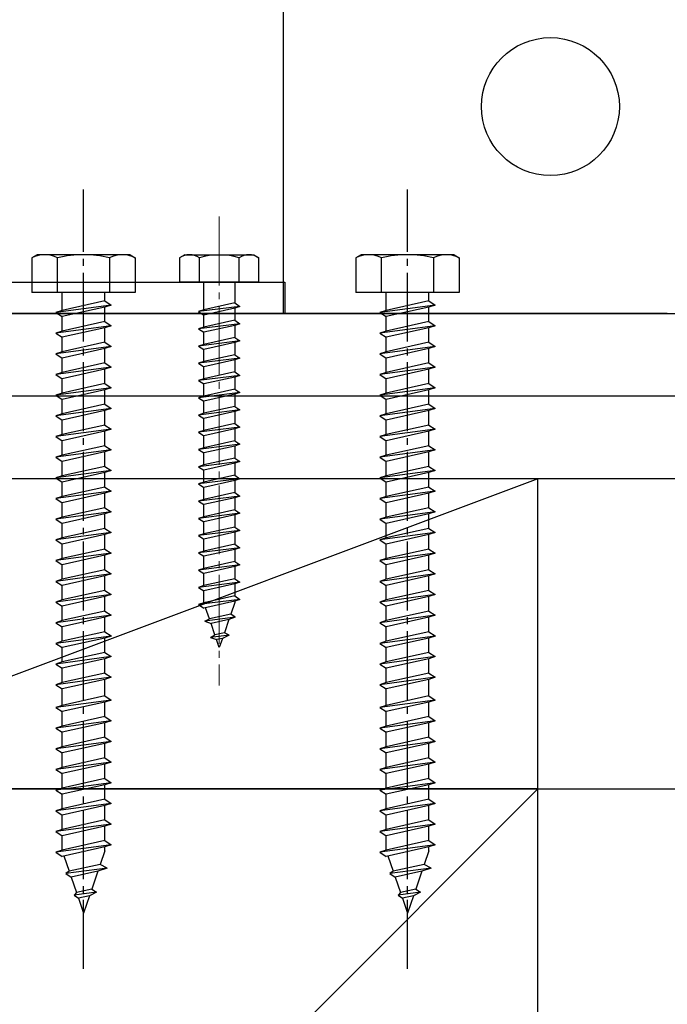
# Model space of a CAD drawing. Extents: x 0 to 16848, y 0 to 25656.
# Drawn here: x 2745 to 2839, y 7275 to 7418 of the extents above; entities that cross this region are included whole.
import ezdxf

# ---------------------------------------------------------------- set-up
doc = ezdxf.new("R2010")
doc.units = 0
doc.linetypes.add('YCENTER_1', pattern=[13, 10, -1, 1, -1])
for name, color, linetype in [('YKK_13', 4, 'CONTINUOUS'), ('YKK_A1', 4, 'CONTINUOUS'), ('YSS_K', 3, 'CONTINUOUS')]:
    doc.layers.add(name, color=color, linetype=linetype)

msp = doc.modelspace()

# ---------------------------------------------------------------- linework, layer by layer
at = {"layer": 'YKK_13', "linetype": 'YCENTER_1'}
for p, q in [((2754.14, 7280.62), (2754.14, 7393.67)), ((2801.14, 7280.62), (2801.14, 7393.67))]:
    msp.add_line(p, q, dxfattribs=at)
at = {"layer": 'YKK_13', "linetype": 'YCENTER_1', "lineweight": 13}
msp.add_line((2773.83, 7389.76), (2773.83, 7321.72), dxfattribs=at)
at = {"layer": 'YKK_13', "linetype": 'Continuous'}
for p, q in [((2747.39, 7384.22), (2746.64, 7383.79)), ((2746.64, 7383.79), (2746.64, 7378.72)), ((2760.89, 7384.22), (2747.39, 7384.22)), ((2750.38, 7378.72), (2750.38, 7383.79)), ((2757.9, 7383.79), (2757.9, 7378.72)), ((2760.89, 7384.22), (2761.64, 7383.79)), ((2761.64, 7383.79), (2761.64, 7378.72)), ((2794.39, 7384.22), (2793.64, 7383.79)), ((2793.64, 7383.79), (2793.64, 7378.72)), ((2807.89, 7384.22), (2794.39, 7384.22)), ((2797.38, 7378.72), (2797.38, 7383.79)), ((2804.9, 7383.79), (2804.9, 7378.72)), ((2807.89, 7384.22), (2808.64, 7383.79)), ((2808.64, 7383.79), (2808.64, 7378.72)), ((2761.64, 7378.72), (2746.64, 7378.72)), ((2751.04, 7376.14), (2751.04, 7378.72)), ((2757.24, 7377.52), (2757.24, 7378.72)), ((2808.64, 7378.72), (2793.64, 7378.72)), ((2798.04, 7376.14), (2798.04, 7378.72)), ((2804.24, 7377.52), (2804.24, 7378.72)), ((2758.14, 7376.92), (2750.14, 7375.84)), ((2757.24, 7377.52), (2751.04, 7376.14)), ((2757.24, 7376.62), (2751.04, 7375.24)), ((2757.24, 7377.52), (2758.14, 7376.92)), ((2758.14, 7376.92), (2757.24, 7376.62)), ((2757.24, 7374.52), (2757.24, 7376.62)), ((2805.14, 7376.92), (2797.14, 7375.84)), ((2804.24, 7377.52), (2798.04, 7376.14)), ((2804.24, 7376.62), (2798.04, 7375.24)), ((2804.24, 7377.52), (2805.14, 7376.92)), ((2805.14, 7376.92), (2804.24, 7376.62)), ((2804.24, 7374.52), (2804.24, 7376.62)), ((2719.83, 7375.72), (2782.33, 7375.72)), ((2751.04, 7376.14), (2750.14, 7375.84)), ((2750.14, 7375.84), (2751.04, 7375.24)), ((2751.04, 7373.14), (2751.04, 7375.24)), ((2798.04, 7376.14), (2797.14, 7375.84)), ((2797.14, 7375.84), (2798.04, 7375.24)), ((2798.04, 7373.14), (2798.04, 7375.24)), ((2758.14, 7373.92), (2750.14, 7372.84)), ((2757.24, 7374.52), (2751.04, 7373.14)), ((2757.24, 7373.62), (2751.04, 7372.24)), ((2757.24, 7374.52), (2758.14, 7373.92)), ((2758.14, 7373.92), (2757.24, 7373.62)), ((2757.24, 7371.52), (2757.24, 7373.62)), ((2805.14, 7373.92), (2797.14, 7372.84)), ((2804.24, 7374.52), (2798.04, 7373.14)), ((2804.24, 7373.62), (2798.04, 7372.24)), ((2804.24, 7374.52), (2805.14, 7373.92)), ((2805.14, 7373.92), (2804.24, 7373.62)), ((2804.24, 7371.52), (2804.24, 7373.62)), ((2751.04, 7373.14), (2750.14, 7372.84)), ((2750.14, 7372.84), (2751.04, 7372.24)), ((2751.04, 7370.14), (2751.04, 7372.24)), ((2798.04, 7373.14), (2797.14, 7372.84)), ((2797.14, 7372.84), (2798.04, 7372.24)), ((2798.04, 7370.14), (2798.04, 7372.24)), ((2758.14, 7370.92), (2750.14, 7369.84)), ((2757.24, 7371.52), (2751.04, 7370.14)), ((2757.24, 7371.52), (2758.14, 7370.92)), ((2758.14, 7370.92), (2757.24, 7370.62)), ((2805.14, 7370.92), (2797.14, 7369.84)), ((2804.24, 7371.52), (2798.04, 7370.14)), ((2804.24, 7371.52), (2805.14, 7370.92)), ((2805.14, 7370.92), (2804.24, 7370.62)), ((2751.04, 7370.14), (2750.14, 7369.84)), ((2750.14, 7369.84), (2751.04, 7369.24)), ((2757.24, 7370.62), (2751.04, 7369.24)), ((2757.24, 7368.52), (2757.24, 7370.62)), ((2798.04, 7370.14), (2797.14, 7369.84)), ((2797.14, 7369.84), (2798.04, 7369.24)), ((2804.24, 7370.62), (2798.04, 7369.24)), ((2804.24, 7368.52), (2804.24, 7370.62)), ((2758.14, 7367.92), (2750.14, 7366.84)), ((2751.04, 7367.14), (2751.04, 7369.24)), ((2757.24, 7368.52), (2751.04, 7367.14)), ((2757.24, 7368.52), (2758.14, 7367.92)), ((2758.14, 7367.92), (2757.24, 7367.62)), ((2805.14, 7367.92), (2797.14, 7366.84)), ((2798.04, 7367.14), (2798.04, 7369.24)), ((2804.24, 7368.52), (2798.04, 7367.14)), ((2804.24, 7368.52), (2805.14, 7367.92)), ((2805.14, 7367.92), (2804.24, 7367.62)), ((2751.04, 7367.14), (2750.14, 7366.84)), ((2750.14, 7366.84), (2751.04, 7366.24)), ((2757.24, 7367.62), (2751.04, 7366.24)), ((2757.24, 7365.52), (2757.24, 7367.62)), ((2798.04, 7367.14), (2797.14, 7366.84)), ((2797.14, 7366.84), (2798.04, 7366.24)), ((2804.24, 7367.62), (2798.04, 7366.24)), ((2804.24, 7365.52), (2804.24, 7367.62)), ((2751.04, 7364.14), (2751.04, 7366.24)), ((2757.24, 7365.52), (2751.04, 7364.14)), ((2757.24, 7365.52), (2758.14, 7364.92)), ((2798.04, 7364.14), (2798.04, 7366.24)), ((2804.24, 7365.52), (2798.04, 7364.14)), ((2804.24, 7365.52), (2805.14, 7364.92)), ((2758.14, 7364.92), (2750.14, 7363.84)), ((2751.04, 7364.14), (2750.14, 7363.84)), ((2750.14, 7363.84), (2751.04, 7363.24)), ((2757.24, 7364.62), (2751.04, 7363.24)), ((2758.14, 7364.92), (2757.24, 7364.62)), ((2757.24, 7362.52), (2757.24, 7364.62)), ((2805.14, 7364.92), (2797.14, 7363.84)), ((2798.04, 7364.14), (2797.14, 7363.84)), ((2797.14, 7363.84), (2798.04, 7363.24)), ((2804.24, 7364.62), (2798.04, 7363.24)), ((2805.14, 7364.92), (2804.24, 7364.62)), ((2804.24, 7362.52), (2804.24, 7364.62)), ((2751.04, 7361.14), (2751.04, 7363.24)), ((2757.24, 7362.52), (2751.04, 7361.14)), ((2757.24, 7362.52), (2758.14, 7361.92)), ((2798.04, 7361.14), (2798.04, 7363.24)), ((2804.24, 7362.52), (2798.04, 7361.14)), ((2804.24, 7362.52), (2805.14, 7361.92)), ((2758.14, 7361.92), (2750.14, 7360.84)), ((2751.04, 7361.14), (2750.14, 7360.84)), ((2750.14, 7360.84), (2751.04, 7360.24)), ((2757.24, 7361.62), (2751.04, 7360.24)), ((2758.14, 7361.92), (2757.24, 7361.62)), ((2757.24, 7359.52), (2757.24, 7361.62)), ((2805.14, 7361.92), (2797.14, 7360.84)), ((2798.04, 7361.14), (2797.14, 7360.84)), ((2797.14, 7360.84), (2798.04, 7360.24)), ((2804.24, 7361.62), (2798.04, 7360.24)), ((2805.14, 7361.92), (2804.24, 7361.62)), ((2804.24, 7359.52), (2804.24, 7361.62)), ((2751.04, 7358.14), (2751.04, 7360.24)), ((2757.24, 7359.52), (2751.04, 7358.14)), ((2757.24, 7359.52), (2758.14, 7358.92)), ((2798.04, 7358.14), (2798.04, 7360.24)), ((2804.24, 7359.52), (2798.04, 7358.14)), ((2804.24, 7359.52), (2805.14, 7358.92)), ((2758.14, 7358.92), (2750.14, 7357.84)), ((2751.04, 7358.14), (2750.14, 7357.84)), ((2750.14, 7357.84), (2751.04, 7357.24)), ((2757.24, 7358.62), (2751.04, 7357.24)), ((2758.14, 7358.92), (2757.24, 7358.62)), ((2757.24, 7356.52), (2757.24, 7358.62)), ((2805.14, 7358.92), (2797.14, 7357.84)), ((2798.04, 7358.14), (2797.14, 7357.84)), ((2797.14, 7357.84), (2798.04, 7357.24)), ((2804.24, 7358.62), (2798.04, 7357.24)), ((2805.14, 7358.92), (2804.24, 7358.62)), ((2804.24, 7356.52), (2804.24, 7358.62)), ((2751.04, 7355.14), (2751.04, 7357.24)), ((2757.24, 7356.52), (2751.04, 7355.14)), ((2757.24, 7356.52), (2758.14, 7355.92)), ((2798.04, 7355.14), (2798.04, 7357.24)), ((2804.24, 7356.52), (2798.04, 7355.14)), ((2804.24, 7356.52), (2805.14, 7355.92)), ((2758.14, 7355.92), (2750.14, 7354.84)), ((2751.04, 7355.14), (2750.14, 7354.84)), ((2757.24, 7355.62), (2751.04, 7354.24)), ((2758.14, 7355.92), (2757.24, 7355.62)), ((2757.24, 7353.52), (2757.24, 7355.62)), ((2805.14, 7355.92), (2797.14, 7354.84)), ((2798.04, 7355.14), (2797.14, 7354.84)), ((2804.24, 7355.62), (2798.04, 7354.24)), ((2805.14, 7355.92), (2804.24, 7355.62)), ((2804.24, 7353.52), (2804.24, 7355.62)), ((2750.14, 7354.84), (2751.04, 7354.24)), ((2751.04, 7352.14), (2751.04, 7354.24)), ((2797.14, 7354.84), (2798.04, 7354.24)), ((2798.04, 7352.14), (2798.04, 7354.24)), ((2758.14, 7352.92), (2750.14, 7351.84)), ((2751.04, 7352.14), (2750.14, 7351.84)), ((2757.24, 7353.52), (2751.04, 7352.14)), ((2757.24, 7352.62), (2751.04, 7351.24)), ((2757.24, 7353.52), (2758.14, 7352.92)), ((2758.14, 7352.92), (2757.24, 7352.62)), ((2757.24, 7350.52), (2757.24, 7352.62)), ((2805.14, 7352.92), (2797.14, 7351.84)), ((2798.04, 7352.14), (2797.14, 7351.84)), ((2804.24, 7353.52), (2798.04, 7352.14)), ((2804.24, 7352.62), (2798.04, 7351.24)), ((2804.24, 7353.52), (2805.14, 7352.92)), ((2805.14, 7352.92), (2804.24, 7352.62)), ((2804.24, 7350.52), (2804.24, 7352.62)), ((2750.14, 7351.84), (2751.04, 7351.24)), ((2751.04, 7349.14), (2751.04, 7351.24)), ((2797.14, 7351.84), (2798.04, 7351.24)), ((2798.04, 7349.14), (2798.04, 7351.24)), ((2758.14, 7349.92), (2750.14, 7348.84)), ((2757.24, 7350.52), (2751.04, 7349.14)), ((2757.24, 7349.62), (2751.04, 7348.24)), ((2757.24, 7350.52), (2758.14, 7349.92)), ((2758.14, 7349.92), (2757.24, 7349.62)), ((2757.24, 7347.52), (2757.24, 7349.62)), ((2805.14, 7349.92), (2797.14, 7348.84)), ((2804.24, 7350.52), (2798.04, 7349.14)), ((2804.24, 7349.62), (2798.04, 7348.24)), ((2804.24, 7350.52), (2805.14, 7349.92)), ((2805.14, 7349.92), (2804.24, 7349.62)), ((2804.24, 7347.52), (2804.24, 7349.62)), ((2751.04, 7349.14), (2750.14, 7348.84)), ((2750.14, 7348.84), (2751.04, 7348.24)), ((2751.04, 7346.14), (2751.04, 7348.24)), ((2798.04, 7349.14), (2797.14, 7348.84)), ((2797.14, 7348.84), (2798.04, 7348.24)), ((2798.04, 7346.14), (2798.04, 7348.24)), ((2758.14, 7346.92), (2750.14, 7345.84)), ((2757.24, 7347.52), (2751.04, 7346.14)), ((2757.24, 7346.62), (2751.04, 7345.24)), ((2757.24, 7347.52), (2758.14, 7346.92)), ((2758.14, 7346.92), (2757.24, 7346.62)), ((2757.24, 7344.52), (2757.24, 7346.62)), ((2805.14, 7346.92), (2797.14, 7345.84)), ((2804.24, 7347.52), (2798.04, 7346.14)), ((2804.24, 7346.62), (2798.04, 7345.24)), ((2804.24, 7347.52), (2805.14, 7346.92)), ((2805.14, 7346.92), (2804.24, 7346.62)), ((2804.24, 7344.52), (2804.24, 7346.62)), ((2751.04, 7346.14), (2750.14, 7345.84)), ((2750.14, 7345.84), (2751.04, 7345.24)), ((2751.04, 7343.14), (2751.04, 7345.24)), ((2798.04, 7346.14), (2797.14, 7345.84)), ((2797.14, 7345.84), (2798.04, 7345.24)), ((2798.04, 7343.14), (2798.04, 7345.24)), ((2758.14, 7343.92), (2750.14, 7342.84)), ((2757.24, 7344.52), (2751.04, 7343.14)), ((2757.24, 7343.62), (2751.04, 7342.24)), ((2757.24, 7344.52), (2758.14, 7343.92)), ((2758.14, 7343.92), (2757.24, 7343.62)), ((2757.24, 7341.52), (2757.24, 7343.62)), ((2805.14, 7343.92), (2797.14, 7342.84)), ((2804.24, 7344.52), (2798.04, 7343.14)), ((2804.24, 7343.62), (2798.04, 7342.24)), ((2804.24, 7344.52), (2805.14, 7343.92)), ((2805.14, 7343.92), (2804.24, 7343.62)), ((2804.24, 7341.52), (2804.24, 7343.62)), ((2751.04, 7343.14), (2750.14, 7342.84)), ((2750.14, 7342.84), (2751.04, 7342.24)), ((2751.04, 7340.14), (2751.04, 7342.24)), ((2798.04, 7343.14), (2797.14, 7342.84)), ((2797.14, 7342.84), (2798.04, 7342.24)), ((2798.04, 7340.14), (2798.04, 7342.24)), ((2758.14, 7340.92), (2750.14, 7339.84)), ((2757.24, 7341.52), (2751.04, 7340.14)), ((2757.24, 7341.52), (2758.14, 7340.92)), ((2758.14, 7340.92), (2757.24, 7340.62)), ((2805.14, 7340.92), (2797.14, 7339.84)), ((2804.24, 7341.52), (2798.04, 7340.14)), ((2804.24, 7341.52), (2805.14, 7340.92)), ((2805.14, 7340.92), (2804.24, 7340.62)), ((2751.04, 7340.14), (2750.14, 7339.84)), ((2750.14, 7339.84), (2751.04, 7339.24)), ((2757.24, 7340.62), (2751.04, 7339.24)), ((2757.24, 7338.52), (2757.24, 7340.62)), ((2798.04, 7340.14), (2797.14, 7339.84)), ((2797.14, 7339.84), (2798.04, 7339.24)), ((2804.24, 7340.62), (2798.04, 7339.24)), ((2804.24, 7338.52), (2804.24, 7340.62)), ((2758.14, 7337.92), (2750.14, 7336.84)), ((2751.04, 7337.14), (2751.04, 7339.24)), ((2757.24, 7338.52), (2751.04, 7337.14)), ((2757.24, 7338.52), (2758.14, 7337.92)), ((2758.14, 7337.92), (2757.24, 7337.62)), ((2805.14, 7337.92), (2797.14, 7336.84)), ((2798.04, 7337.14), (2798.04, 7339.24)), ((2804.24, 7338.52), (2798.04, 7337.14)), ((2804.24, 7338.52), (2805.14, 7337.92)), ((2805.14, 7337.92), (2804.24, 7337.62)), ((2751.04, 7337.14), (2750.14, 7336.84)), ((2750.14, 7336.84), (2751.04, 7336.24)), ((2757.24, 7337.62), (2751.04, 7336.24)), ((2757.24, 7335.52), (2757.24, 7337.62)), ((2798.04, 7337.14), (2797.14, 7336.84)), ((2797.14, 7336.84), (2798.04, 7336.24)), ((2804.24, 7337.62), (2798.04, 7336.24)), ((2804.24, 7335.52), (2804.24, 7337.62)), ((2751.04, 7334.14), (2751.04, 7336.24)), ((2757.24, 7335.52), (2751.04, 7334.14)), ((2757.24, 7335.52), (2758.14, 7334.92)), ((2798.04, 7334.14), (2798.04, 7336.24)), ((2804.24, 7335.52), (2798.04, 7334.14)), ((2804.24, 7335.52), (2805.14, 7334.92)), ((2758.14, 7334.92), (2750.14, 7333.84)), ((2751.04, 7334.14), (2750.14, 7333.84)), ((2750.14, 7333.84), (2751.04, 7333.24)), ((2757.24, 7334.62), (2751.04, 7333.24)), ((2758.14, 7334.92), (2757.24, 7334.62)), ((2757.24, 7332.52), (2757.24, 7334.62)), ((2805.14, 7334.92), (2797.14, 7333.84)), ((2798.04, 7334.14), (2797.14, 7333.84)), ((2797.14, 7333.84), (2798.04, 7333.24)), ((2804.24, 7334.62), (2798.04, 7333.24)), ((2805.14, 7334.92), (2804.24, 7334.62)), ((2804.24, 7332.52), (2804.24, 7334.62)), ((2751.04, 7331.14), (2751.04, 7333.24)), ((2757.24, 7332.52), (2751.04, 7331.14)), ((2757.24, 7332.52), (2758.14, 7331.92)), ((2798.04, 7331.14), (2798.04, 7333.24)), ((2804.24, 7332.52), (2798.04, 7331.14)), ((2804.24, 7332.52), (2805.14, 7331.92)), ((2758.14, 7331.92), (2750.14, 7330.84)), ((2751.04, 7331.14), (2750.14, 7330.84)), ((2750.14, 7330.84), (2751.04, 7330.24)), ((2757.24, 7331.62), (2751.04, 7330.24)), ((2758.14, 7331.92), (2757.24, 7331.62)), ((2757.24, 7329.52), (2757.24, 7331.62)), ((2805.14, 7331.92), (2797.14, 7330.84)), ((2798.04, 7331.14), (2797.14, 7330.84)), ((2797.14, 7330.84), (2798.04, 7330.24)), ((2804.24, 7331.62), (2798.04, 7330.24)), ((2805.14, 7331.92), (2804.24, 7331.62)), ((2804.24, 7329.52), (2804.24, 7331.62)), ((2751.04, 7328.14), (2751.04, 7330.24)), ((2757.24, 7329.52), (2751.04, 7328.14)), ((2757.24, 7329.52), (2758.14, 7328.92)), ((2798.04, 7328.14), (2798.04, 7330.24)), ((2804.24, 7329.52), (2798.04, 7328.14)), ((2804.24, 7329.52), (2805.14, 7328.92)), ((2758.14, 7328.9), (2750.14, 7327.82)), ((2751.04, 7328.14), (2750.14, 7327.84)), ((2757.24, 7328.6), (2751.04, 7327.22)), ((2758.14, 7328.9), (2757.24, 7328.6)), ((2757.24, 7326.52), (2757.24, 7328.6)), ((2758.14, 7328.92), (2758.14, 7328.9)), ((2805.14, 7328.9), (2797.14, 7327.82)), ((2798.04, 7328.14), (2797.14, 7327.84)), ((2804.24, 7328.6), (2798.04, 7327.22)), ((2805.14, 7328.9), (2804.24, 7328.6)), ((2804.24, 7326.52), (2804.24, 7328.6)), ((2805.14, 7328.92), (2805.14, 7328.9)), ((2750.14, 7327.84), (2750.14, 7327.82)), ((2750.14, 7327.82), (2751.04, 7327.22)), ((2751.04, 7325.14), (2751.04, 7327.22)), ((2757.24, 7326.52), (2751.04, 7325.14)), ((2757.24, 7326.52), (2758.14, 7325.92)), ((2797.14, 7327.84), (2797.14, 7327.82)), ((2797.14, 7327.82), (2798.04, 7327.22)), ((2798.04, 7325.14), (2798.04, 7327.22)), ((2804.24, 7326.52), (2798.04, 7325.14)), ((2804.24, 7326.52), (2805.14, 7325.92)), ((2758.14, 7325.92), (2750.14, 7324.84)), ((2751.04, 7325.14), (2750.14, 7324.84)), ((2757.24, 7325.62), (2751.04, 7324.24)), ((2758.14, 7325.92), (2757.24, 7325.62)), ((2757.24, 7323.52), (2757.24, 7325.62)), ((2805.14, 7325.92), (2797.14, 7324.84)), ((2798.04, 7325.14), (2797.14, 7324.84)), ((2804.24, 7325.62), (2798.04, 7324.24)), ((2805.14, 7325.92), (2804.24, 7325.62)), ((2804.24, 7323.52), (2804.24, 7325.62)), ((2750.14, 7324.84), (2751.04, 7324.24)), ((2751.04, 7322.14), (2751.04, 7324.24)), ((2797.14, 7324.84), (2798.04, 7324.24)), ((2798.04, 7322.14), (2798.04, 7324.24)), ((2758.14, 7322.92), (2750.14, 7321.84)), ((2751.04, 7322.14), (2750.14, 7321.84)), ((2757.24, 7323.52), (2751.04, 7322.14)), ((2757.24, 7322.62), (2751.04, 7321.24)), ((2757.24, 7323.52), (2758.14, 7322.92)), ((2758.14, 7322.92), (2757.24, 7322.62)), ((2757.24, 7320.22), (2757.24, 7322.62)), ((2805.14, 7322.92), (2797.14, 7321.84)), ((2798.04, 7322.14), (2797.14, 7321.84)), ((2804.24, 7323.52), (2798.04, 7322.14)), ((2804.24, 7322.62), (2798.04, 7321.24)), ((2804.24, 7323.52), (2805.14, 7322.92)), ((2805.14, 7322.92), (2804.24, 7322.62)), ((2804.24, 7320.22), (2804.24, 7322.62)), ((2750.14, 7321.84), (2751.04, 7321.24)), ((2751.04, 7318.84), (2751.04, 7321.24)), ((2797.14, 7321.84), (2798.04, 7321.24)), ((2798.04, 7318.84), (2798.04, 7321.24)), ((2758.14, 7319.62), (2750.14, 7318.54)), ((2757.24, 7320.22), (2751.04, 7318.84)), ((2757.24, 7319.32), (2751.04, 7317.94)), ((2757.24, 7320.22), (2758.14, 7319.62)), ((2758.14, 7319.62), (2757.24, 7319.32)), ((2757.24, 7317.22), (2757.24, 7319.32)), ((2805.14, 7319.62), (2797.14, 7318.54)), ((2804.24, 7320.22), (2798.04, 7318.84)), ((2804.24, 7319.32), (2798.04, 7317.94)), ((2804.24, 7320.22), (2805.14, 7319.62)), ((2805.14, 7319.62), (2804.24, 7319.32)), ((2804.24, 7317.22), (2804.24, 7319.32)), ((2751.04, 7318.84), (2750.14, 7318.54)), ((2750.14, 7318.54), (2751.04, 7317.94)), ((2751.04, 7315.84), (2751.04, 7317.94)), ((2798.04, 7318.84), (2797.14, 7318.54)), ((2797.14, 7318.54), (2798.04, 7317.94)), ((2798.04, 7315.84), (2798.04, 7317.94)), ((2758.14, 7316.62), (2750.14, 7315.54)), ((2757.24, 7317.22), (2751.04, 7315.84)), ((2757.24, 7317.22), (2758.14, 7316.62)), ((2758.14, 7316.62), (2757.24, 7316.32)), ((2805.14, 7316.62), (2797.14, 7315.54)), ((2804.24, 7317.22), (2798.04, 7315.84)), ((2804.24, 7317.22), (2805.14, 7316.62)), ((2805.14, 7316.62), (2804.24, 7316.32)), ((2751.04, 7315.84), (2750.14, 7315.54)), ((2750.14, 7315.54), (2751.04, 7314.94)), ((2757.24, 7316.32), (2751.04, 7314.94)), ((2757.24, 7314.22), (2757.24, 7316.32)), ((2798.04, 7315.84), (2797.14, 7315.54)), ((2797.14, 7315.54), (2798.04, 7314.94)), ((2804.24, 7316.32), (2798.04, 7314.94)), ((2804.24, 7314.22), (2804.24, 7316.32)), ((2758.14, 7313.62), (2750.14, 7312.54)), ((2751.04, 7312.84), (2751.04, 7314.94)), ((2757.24, 7314.22), (2751.04, 7312.84)), ((2757.24, 7314.22), (2758.14, 7313.62)), ((2758.14, 7313.62), (2757.24, 7313.32)), ((2805.14, 7313.62), (2797.14, 7312.54)), ((2798.04, 7312.84), (2798.04, 7314.94)), ((2804.24, 7314.22), (2798.04, 7312.84)), ((2804.24, 7314.22), (2805.14, 7313.62)), ((2805.14, 7313.62), (2804.24, 7313.32)), ((2751.04, 7312.84), (2750.14, 7312.54)), ((2750.14, 7312.54), (2751.04, 7311.94)), ((2757.24, 7313.32), (2751.04, 7311.94)), ((2757.24, 7311.22), (2757.24, 7313.32)), ((2798.04, 7312.84), (2797.14, 7312.54)), ((2797.14, 7312.54), (2798.04, 7311.94)), ((2804.24, 7313.32), (2798.04, 7311.94)), ((2804.24, 7311.22), (2804.24, 7313.32)), ((2751.04, 7309.84), (2751.04, 7311.94)), ((2757.24, 7311.22), (2751.04, 7309.84)), ((2757.24, 7311.22), (2758.14, 7310.62)), ((2798.04, 7309.84), (2798.04, 7311.94)), ((2804.24, 7311.22), (2798.04, 7309.84)), ((2804.24, 7311.22), (2805.14, 7310.62)), ((2758.14, 7310.62), (2750.14, 7309.54)), ((2751.04, 7309.84), (2750.14, 7309.54)), ((2750.14, 7309.54), (2751.04, 7308.94)), ((2757.24, 7310.32), (2751.04, 7308.94)), ((2758.14, 7310.62), (2757.24, 7310.32)), ((2757.24, 7308.22), (2757.24, 7310.32)), ((2805.14, 7310.62), (2797.14, 7309.54)), ((2798.04, 7309.84), (2797.14, 7309.54)), ((2797.14, 7309.54), (2798.04, 7308.94)), ((2804.24, 7310.32), (2798.04, 7308.94)), ((2805.14, 7310.62), (2804.24, 7310.32)), ((2804.24, 7308.22), (2804.24, 7310.32)), ((2751.04, 7306.84), (2751.04, 7308.94)), ((2757.24, 7308.22), (2751.04, 7306.84)), ((2757.24, 7308.22), (2758.14, 7307.62)), ((2798.04, 7306.84), (2798.04, 7308.94)), ((2804.24, 7308.22), (2798.04, 7306.84)), ((2804.24, 7308.22), (2805.14, 7307.62)), ((2758.14, 7307.62), (2750.14, 7306.54)), ((2751.04, 7306.84), (2750.14, 7306.54)), ((2750.14, 7306.54), (2751.04, 7305.94)), ((2757.24, 7307.32), (2751.04, 7305.94)), ((2758.14, 7307.62), (2757.24, 7307.32)), ((2757.24, 7305.22), (2757.24, 7307.32)), ((2805.14, 7307.62), (2797.14, 7306.54)), ((2798.04, 7306.84), (2797.14, 7306.54)), ((2797.14, 7306.54), (2798.04, 7305.94)), ((2804.24, 7307.32), (2798.04, 7305.94)), ((2805.14, 7307.62), (2804.24, 7307.32)), ((2804.24, 7305.22), (2804.24, 7307.32)), ((2751.04, 7303.84), (2751.04, 7305.94)), ((2757.24, 7305.22), (2751.04, 7303.84)), ((2757.24, 7305.22), (2758.14, 7304.62)), ((2798.04, 7303.84), (2798.04, 7305.94)), ((2804.24, 7305.22), (2798.04, 7303.84)), ((2804.24, 7305.22), (2805.14, 7304.62)), ((2758.14, 7304.62), (2750.14, 7303.54)), ((2751.04, 7303.84), (2750.14, 7303.54)), ((2757.24, 7304.32), (2751.04, 7302.94)), ((2758.14, 7304.62), (2757.24, 7304.32)), ((2757.24, 7302.22), (2757.24, 7304.32)), ((2805.14, 7304.62), (2797.14, 7303.54)), ((2798.04, 7303.84), (2797.14, 7303.54)), ((2804.24, 7304.32), (2798.04, 7302.94)), ((2805.14, 7304.62), (2804.24, 7304.32)), ((2804.24, 7302.22), (2804.24, 7304.32)), ((2750.14, 7303.54), (2751.04, 7302.94)), ((2751.04, 7300.84), (2751.04, 7302.94)), ((2757.24, 7302.22), (2751.04, 7300.84)), ((2757.24, 7302.22), (2758.14, 7301.62)), ((2797.14, 7303.54), (2798.04, 7302.94)), ((2798.04, 7300.84), (2798.04, 7302.94)), ((2804.24, 7302.22), (2798.04, 7300.84)), ((2804.24, 7302.22), (2805.14, 7301.62)), ((2758.14, 7301.62), (2750.14, 7300.54)), ((2751.04, 7300.84), (2750.14, 7300.54)), ((2757.24, 7301.32), (2751.04, 7299.94)), ((2758.14, 7301.62), (2757.24, 7301.32)), ((2757.24, 7299.22), (2757.24, 7301.32)), ((2805.14, 7301.62), (2797.14, 7300.54)), ((2798.04, 7300.84), (2797.14, 7300.54)), ((2804.24, 7301.32), (2798.04, 7299.94)), ((2805.14, 7301.62), (2804.24, 7301.32)), ((2804.24, 7299.22), (2804.24, 7301.32)), ((2750.14, 7300.54), (2751.04, 7299.94)), ((2751.04, 7297.84), (2751.04, 7299.94)), ((2797.14, 7300.54), (2798.04, 7299.94)), ((2798.04, 7297.84), (2798.04, 7299.94)), ((2758.14, 7298.62), (2750.14, 7297.54)), ((2757.24, 7299.22), (2751.04, 7297.84)), ((2757.24, 7298.32), (2751.04, 7296.94)), ((2757.24, 7299.22), (2758.14, 7298.62)), ((2758.14, 7298.62), (2757.24, 7298.32)), ((2757.24, 7297.72), (2757.24, 7298.32)), ((2805.14, 7298.62), (2797.14, 7297.54)), ((2804.24, 7299.22), (2798.04, 7297.84)), ((2804.24, 7298.32), (2798.04, 7296.94)), ((2804.24, 7299.22), (2805.14, 7298.62)), ((2805.14, 7298.62), (2804.24, 7298.32)), ((2804.24, 7297.72), (2804.24, 7298.32)), ((2751.04, 7297.84), (2750.14, 7297.54)), ((2750.14, 7297.54), (2751.04, 7296.94)), ((2751.29, 7297), (2752.06, 7294.77)), ((2757.24, 7297.72), (2756.57, 7295.77)), ((2798.04, 7297.84), (2797.14, 7297.54)), ((2797.14, 7297.54), (2798.04, 7296.94)), ((2798.29, 7297), (2799.06, 7294.77)), ((2804.24, 7297.72), (2803.57, 7295.77)), ((2757.57, 7295.24), (2751.59, 7294.44)), ((2756.57, 7295.77), (2752.06, 7294.77)), ((2757.57, 7295.24), (2756.23, 7294.79)), ((2757.57, 7295.24), (2756.57, 7295.77)), ((2804.57, 7295.24), (2798.59, 7294.44)), ((2803.57, 7295.77), (2799.06, 7294.77)), ((2804.57, 7295.24), (2803.23, 7294.79)), ((2804.57, 7295.24), (2803.57, 7295.77)), ((2752.06, 7294.77), (2751.59, 7294.44)), ((2751.59, 7294.44), (2752.34, 7293.93)), ((2756.23, 7294.79), (2752.34, 7293.93)), ((2752.34, 7293.93), (2753.11, 7291.7)), ((2756.23, 7294.79), (2755.34, 7292.2)), ((2799.06, 7294.77), (2798.59, 7294.44)), ((2798.59, 7294.44), (2799.34, 7293.93)), ((2803.23, 7294.79), (2799.34, 7293.93)), ((2799.34, 7293.93), (2800.11, 7291.7)), ((2803.23, 7294.79), (2802.34, 7292.2)), ((2755.34, 7292.2), (2753.11, 7291.7)), ((2755.34, 7292.2), (2756.03, 7291.73)), ((2802.34, 7292.2), (2800.11, 7291.7)), ((2802.34, 7292.2), (2803.03, 7291.73)), ((2756.03, 7291.73), (2752.76, 7291.29)), ((2753.11, 7291.7), (2752.76, 7291.29)), ((2752.76, 7291.29), (2753.4, 7290.87)), ((2755, 7291.22), (2753.4, 7290.87)), ((2753.4, 7290.87), (2754.14, 7288.72)), ((2755, 7291.22), (2754.14, 7288.72)), ((2756.03, 7291.73), (2755, 7291.22)), ((2803.03, 7291.73), (2799.76, 7291.29)), ((2800.11, 7291.7), (2799.76, 7291.29)), ((2799.76, 7291.29), (2800.4, 7290.87)), ((2802, 7291.22), (2800.4, 7290.87)), ((2800.4, 7290.87), (2801.14, 7288.72)), ((2802, 7291.22), (2801.14, 7288.72)), ((2803.03, 7291.73), (2802, 7291.22))]:
    msp.add_line(p, q, dxfattribs=at)
at = {"layer": 'YKK_13', "linetype": 'Continuous', "lineweight": 30}
for p, q in [((2768.83, 7384.22), (2768.08, 7383.79)), ((2768.08, 7383.79), (2768.08, 7380.22)), ((2768.83, 7384.22), (2778.83, 7384.22)), ((2770.95, 7380.22), (2770.95, 7383.77)), ((2776.72, 7380.22), (2776.72, 7383.77)), ((2778.83, 7384.22), (2779.58, 7383.79)), ((2779.58, 7380.22), (2779.58, 7383.79)), ((2779.58, 7380.22), (2768.08, 7380.22)), ((2771.58, 7376.22), (2771.58, 7380.22)), ((2776.08, 7380.22), (2776.08, 7377.22)), ((2776.83, 7376.72), (2770.83, 7375.97)), ((2776.08, 7377.22), (2771.58, 7376.22)), ((2776.08, 7376.47), (2771.58, 7375.47)), ((2776.08, 7377.22), (2776.83, 7376.72)), ((2776.83, 7376.72), (2776.08, 7376.47)), ((2776.08, 7376.47), (2776.08, 7374.72)), ((2771.58, 7376.22), (2770.83, 7375.97)), ((2770.83, 7375.97), (2771.58, 7375.47)), ((2771.58, 7373.72), (2771.58, 7375.47)), ((2776.83, 7374.22), (2770.83, 7373.47)), ((2771.58, 7373.72), (2770.83, 7373.47)), ((2776.08, 7374.72), (2771.58, 7373.72)), ((2776.08, 7373.97), (2771.58, 7372.97)), ((2776.08, 7374.72), (2776.83, 7374.22)), ((2776.83, 7374.22), (2776.08, 7373.97)), ((2776.08, 7373.97), (2776.08, 7372.22)), ((2770.83, 7373.47), (2771.58, 7372.97)), ((2771.58, 7371.22), (2771.58, 7372.97)), ((2776.08, 7372.22), (2771.58, 7371.22)), ((2776.08, 7372.22), (2776.83, 7371.72)), ((2776.83, 7371.72), (2770.83, 7370.97)), ((2771.58, 7371.22), (2770.83, 7370.97)), ((2770.83, 7370.97), (2771.58, 7370.47)), ((2776.08, 7371.47), (2771.58, 7370.47)), ((2776.83, 7371.72), (2776.08, 7371.47)), ((2776.08, 7371.47), (2776.08, 7369.72)), ((2771.58, 7368.72), (2771.58, 7370.47)), ((2776.08, 7369.72), (2771.58, 7368.72)), ((2776.08, 7369.72), (2776.83, 7369.22)), ((2776.83, 7369.22), (2770.83, 7368.47)), ((2771.58, 7368.72), (2770.83, 7368.47)), ((2770.83, 7368.47), (2771.58, 7367.97)), ((2776.08, 7368.97), (2771.58, 7367.97)), ((2771.58, 7366.22), (2771.58, 7367.97)), ((2776.83, 7369.22), (2776.08, 7368.97)), ((2776.08, 7368.97), (2776.08, 7367.22)), ((2776.83, 7366.72), (2770.83, 7365.97)), ((2776.08, 7367.22), (2771.58, 7366.22)), ((2776.08, 7366.47), (2771.58, 7365.47)), ((2776.08, 7367.22), (2776.83, 7366.72)), ((2776.83, 7366.72), (2776.08, 7366.47)), ((2776.08, 7366.47), (2776.08, 7364.72)), ((2771.58, 7366.22), (2770.83, 7365.97)), ((2770.83, 7365.97), (2771.58, 7365.47)), ((2771.58, 7363.72), (2771.58, 7365.47)), ((2776.83, 7364.22), (2770.83, 7363.47)), ((2771.58, 7363.72), (2770.83, 7363.47)), ((2776.08, 7364.72), (2771.58, 7363.72)), ((2776.08, 7363.97), (2771.58, 7362.97)), ((2776.08, 7364.72), (2776.83, 7364.22)), ((2776.83, 7364.22), (2776.08, 7363.97)), ((2776.08, 7363.97), (2776.08, 7362.22)), ((2770.83, 7363.47), (2771.58, 7362.97)), ((2771.58, 7361.22), (2771.58, 7362.97)), ((2776.08, 7362.22), (2771.58, 7361.22)), ((2776.08, 7362.22), (2776.83, 7361.72)), ((2776.83, 7361.72), (2770.83, 7360.97)), ((2771.58, 7361.22), (2770.83, 7360.97)), ((2770.83, 7360.97), (2771.58, 7360.47)), ((2776.08, 7361.47), (2771.58, 7360.47)), ((2776.83, 7361.72), (2776.08, 7361.47)), ((2776.08, 7361.47), (2776.08, 7359.72)), ((2771.58, 7358.72), (2771.58, 7360.47)), ((2776.08, 7359.72), (2771.58, 7358.72)), ((2776.08, 7359.72), (2776.83, 7359.22)), ((2776.83, 7359.22), (2770.83, 7358.47)), ((2771.58, 7358.72), (2770.83, 7358.47)), ((2770.83, 7358.47), (2771.58, 7357.97)), ((2776.08, 7358.97), (2771.58, 7357.97)), ((2771.58, 7356.22), (2771.58, 7357.97)), ((2776.83, 7359.22), (2776.08, 7358.97)), ((2776.08, 7358.97), (2776.08, 7357.22)), ((2776.83, 7356.72), (2770.83, 7355.97)), ((2776.08, 7357.22), (2771.58, 7356.22)), ((2776.08, 7356.47), (2771.58, 7355.47)), ((2776.08, 7357.22), (2776.83, 7356.72)), ((2776.83, 7356.72), (2776.08, 7356.47)), ((2776.08, 7356.47), (2776.08, 7354.72)), ((2771.58, 7356.22), (2770.83, 7355.97)), ((2770.83, 7355.97), (2771.58, 7355.47)), ((2771.58, 7353.72), (2771.58, 7355.47)), ((2776.83, 7354.22), (2770.83, 7353.47)), ((2771.58, 7353.72), (2770.83, 7353.47)), ((2776.08, 7354.72), (2771.58, 7353.72)), ((2776.08, 7353.97), (2771.58, 7352.97)), ((2776.08, 7354.72), (2776.83, 7354.22)), ((2776.83, 7354.22), (2776.08, 7353.97)), ((2776.08, 7353.97), (2776.08, 7352.22)), ((2770.83, 7353.47), (2771.58, 7352.97)), ((2771.58, 7351.22), (2771.58, 7352.97)), ((2776.08, 7352.22), (2771.58, 7351.22)), ((2776.08, 7352.22), (2776.83, 7351.72)), ((2776.83, 7351.72), (2770.83, 7350.97)), ((2771.58, 7351.22), (2770.83, 7350.97)), ((2770.83, 7350.97), (2771.58, 7350.47)), ((2776.08, 7351.47), (2771.58, 7350.47)), ((2776.83, 7351.72), (2776.08, 7351.47)), ((2776.08, 7351.47), (2776.08, 7349.72)), ((2771.58, 7348.72), (2771.58, 7350.47)), ((2776.08, 7349.72), (2771.58, 7348.72)), ((2776.08, 7349.72), (2776.83, 7349.22)), ((2776.83, 7349.22), (2770.83, 7348.47)), ((2771.58, 7348.72), (2770.83, 7348.47)), ((2770.83, 7348.47), (2771.58, 7347.97)), ((2776.08, 7348.97), (2771.58, 7347.97)), ((2771.58, 7346.22), (2771.58, 7347.97)), ((2776.83, 7349.22), (2776.08, 7348.97)), ((2776.08, 7348.97), (2776.08, 7347.22)), ((2776.83, 7346.72), (2770.83, 7345.97)), ((2776.08, 7347.22), (2771.58, 7346.22)), ((2776.08, 7346.47), (2771.58, 7345.47)), ((2776.08, 7347.22), (2776.83, 7346.72)), ((2776.83, 7346.72), (2776.08, 7346.47)), ((2776.08, 7346.47), (2776.08, 7344.72)), ((2771.58, 7346.22), (2770.83, 7345.97)), ((2770.83, 7345.97), (2771.58, 7345.47)), ((2771.58, 7343.72), (2771.58, 7345.47)), ((2776.83, 7344.22), (2770.83, 7343.47)), ((2771.58, 7343.72), (2770.83, 7343.47)), ((2776.08, 7344.72), (2771.58, 7343.72)), ((2776.08, 7343.97), (2771.58, 7342.97)), ((2776.08, 7344.72), (2776.83, 7344.22)), ((2776.83, 7344.22), (2776.08, 7343.97)), ((2776.08, 7343.97), (2776.08, 7342.22)), ((2770.83, 7343.47), (2771.58, 7342.97)), ((2771.58, 7341.22), (2771.58, 7342.97)), ((2776.08, 7342.22), (2771.58, 7341.22)), ((2776.08, 7342.22), (2776.83, 7341.72)), ((2776.83, 7341.72), (2770.83, 7340.97)), ((2771.58, 7341.22), (2770.83, 7340.97)), ((2770.83, 7340.97), (2771.58, 7340.47)), ((2776.08, 7341.47), (2771.58, 7340.47)), ((2776.83, 7341.72), (2776.08, 7341.47)), ((2776.08, 7341.47), (2776.08, 7339.72)), ((2771.58, 7338.72), (2771.58, 7340.47)), ((2776.08, 7339.72), (2771.58, 7338.72)), ((2776.08, 7339.72), (2776.83, 7339.22)), ((2776.83, 7339.22), (2770.83, 7338.47)), ((2771.58, 7338.72), (2770.83, 7338.47)), ((2770.83, 7338.47), (2771.58, 7337.97)), ((2776.08, 7338.97), (2771.58, 7337.97)), ((2771.58, 7336.22), (2771.58, 7337.97)), ((2776.83, 7339.22), (2776.08, 7338.97)), ((2776.08, 7338.97), (2776.08, 7337.22)), ((2776.83, 7336.72), (2770.83, 7335.97)), ((2776.08, 7337.22), (2771.58, 7336.22)), ((2776.08, 7336.47), (2771.58, 7335.47)), ((2776.08, 7337.22), (2776.83, 7336.72)), ((2776.83, 7336.72), (2776.08, 7336.47)), ((2776.08, 7336.47), (2776.08, 7334.72)), ((2771.58, 7336.22), (2770.83, 7335.97)), ((2770.83, 7335.97), (2771.58, 7335.47)), ((2771.58, 7333.75), (2771.58, 7335.47)), ((2776.83, 7334.22), (2770.83, 7333.47)), ((2771.58, 7333.72), (2770.83, 7333.47)), ((2776.08, 7334.72), (2771.58, 7333.72)), ((2776.08, 7333.97), (2771.58, 7332.97)), ((2771.59, 7333.72), (2771.58, 7333.75)), ((2776.08, 7333.75), (2775.51, 7332.09)), ((2776.08, 7334.72), (2776.83, 7334.22)), ((2776.83, 7334.22), (2776.08, 7333.97)), ((2776.08, 7333.97), (2776.08, 7333.75)), ((2770.83, 7333.47), (2771.58, 7332.97)), ((2772.39, 7331.4), (2771.83, 7333.02)), ((2776.15, 7331.63), (2771.71, 7331.08)), ((2771.71, 7331.08), (2772.39, 7331.4)), ((2771.71, 7331.08), (2772.63, 7330.7)), ((2775.51, 7332.09), (2772.39, 7331.4)), ((2775.23, 7331.28), (2772.63, 7330.7)), ((2773.19, 7329.08), (2772.63, 7330.7)), ((2775.23, 7331.28), (2774.58, 7329.38)), ((2776.15, 7331.63), (2775.23, 7331.28)), ((2776.15, 7331.63), (2775.51, 7332.09)), ((2774.58, 7329.38), (2773.19, 7329.08)), ((2775.25, 7329.02), (2774.58, 7329.38)), ((2772.54, 7328.68), (2773.19, 7329.08)), ((2775.25, 7329.02), (2772.54, 7328.68)), ((2772.54, 7328.68), (2773.43, 7328.38)), ((2774.3, 7328.57), (2773.43, 7328.38)), ((2773.83, 7327.22), (2773.43, 7328.38)), ((2774.3, 7328.57), (2773.83, 7327.22)), ((2775.25, 7329.02), (2774.3, 7328.57))]:
    msp.add_line(p, q, dxfattribs=at)
at = {"layer": 'YKK_13'}
for p, q in [((2718.83, 7380.22), (2783.33, 7380.22)), ((2783.33, 7380.22), (2783.33, 7375.72)), ((2783.33, 7375.72), (2718.83, 7375.72))]:
    msp.add_line(p, q, dxfattribs=at)
at = {"layer": 'YKK_13', "linetype": 'Continuous'}
for centre, radius, start, end in [((2748.51, 7379.96), 4.26, 63.9362, 116.0638), ((2754.14, 7367.69), 16.53, 76.8554, 103.1446), ((2759.77, 7379.96), 4.26, 63.9362, 116.0638), ((2795.51, 7379.96), 4.26, 63.9362, 116.0638), ((2801.14, 7367.69), 16.53, 76.8554, 103.1446), ((2806.77, 7379.96), 4.26, 63.9362, 116.0638)]:
    msp.add_arc(centre, radius, start, end, dxfattribs=at)
at = {"layer": 'YKK_13', "linetype": 'Continuous', "lineweight": 30}
for centre, radius, start, end in [((2769.5, 7381.66), 2.56, 55.6158, 123.7482), ((2773.83, 7374.66), 9.55, 72.412, 107.588), ((2778.16, 7381.66), 2.56, 56.2518, 124.3842)]:
    msp.add_arc(centre, radius, start, end, dxfattribs=at)
at = {"layer": 'YKK_A1'}
msp.add_line((2783.08, 7535.72), (2783.08, 7375.72), dxfattribs=at)
at = {"layer": 'YKK_A1', "linetype": 'ByBlock', "lineweight": -2}
msp.add_line((2838.82, 7375.72), (2676.19, 7375.72), dxfattribs=at)
msp.add_line((2838.82, 7375.72), (2676.19, 7375.72), dxfattribs=at)
at = {"layer": 'YKK_A1', "linetype": 'Continuous'}
msp.add_circle((2821.87, 7405.72), 10, dxfattribs=at)
at = {"layer": 'YSS_K', "linetype": 'Continuous'}
for p, q in [((1961.49, 7375.72), (5966.83, 7375.72)), ((2489.83, 7375.72), (5456.83, 7375.72)), ((2525.83, 7375.72), (3256.83, 7375.72)), ((5966.83, 7363.72), (1961.49, 7363.72)), ((5966.83, 7351.72), (1961.49, 7351.72)), ((2820.05, 7351.72), (2700.05, 7351.72)), ((2820.05, 7351.72), (2700.05, 7306.72)), ((2820.05, 7306.72), (2820.05, 7351.72)), ((2820.05, 7306.72), (2700.05, 7306.72)), ((2820.05, 7306.72), (2700.05, 7186.72)), ((2700.05, 7306.72), (2820.05, 7306.72)), ((2820.05, 7306.72), (5966.83, 7306.72)), ((2820.05, 7186.72), (2820.05, 7306.72))]:
    msp.add_line(p, q, dxfattribs=at)

doc.saveas('drawing.dxf')
